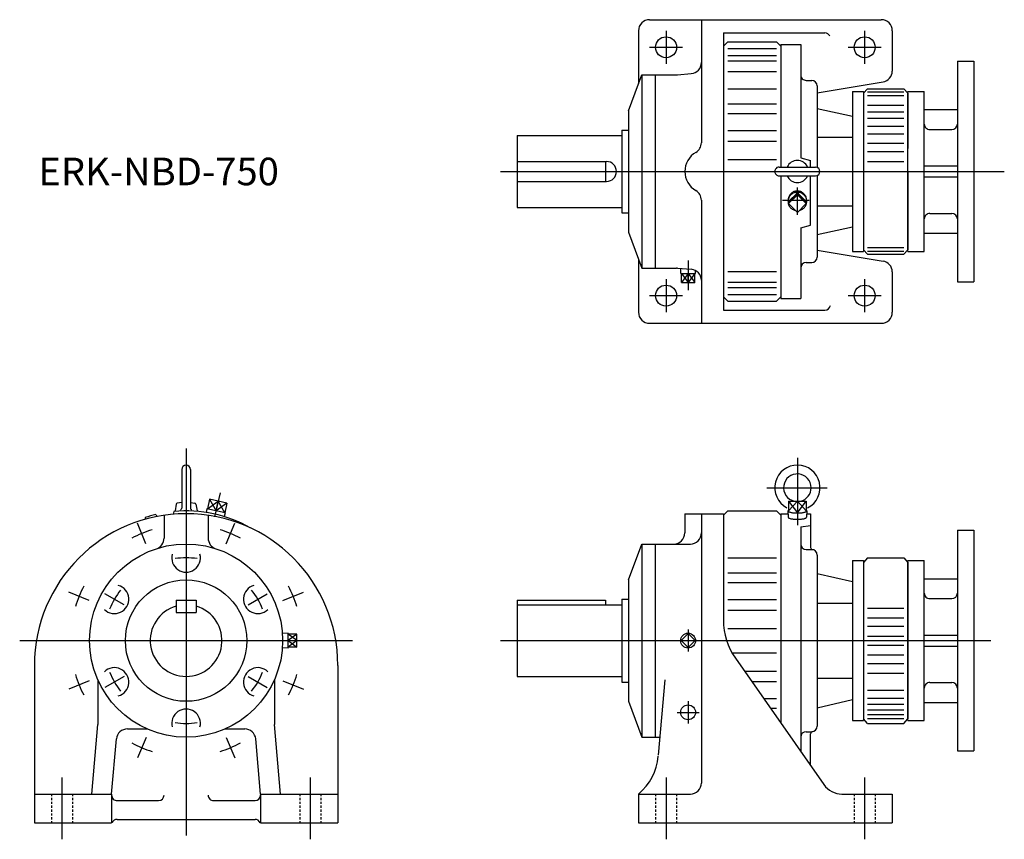
# Model space of a CAD drawing. Extents: x -151 to 742, y -605 to 138.
import ezdxf

# ---------------------------------------------------------------- set-up
doc = ezdxf.new("R2010")
doc.units = 0
doc.linetypes.add('DASHED', pattern=[3.5, 2, -1.5])
doc.layers.get('0').update_dxf_attribs({"linetype": 'CONTINUOUS'})

msp = doc.modelspace()

# ---------------------------------------------------------------- linework, layer by layer
at = {"color": 7, "linetype": 'CONTINUOUS'}
for p, q in [((420, 137.5), (630, 137.5)), ((467, 137.5), (467, 25.98)), ((410, 127.5), (410, 79.37)), ((487, 125.5), (487, -125.5)), ((487, 125.5), (579, 125.5)), ((640, 127.5), (640, 90.99)), ((487, 113.5), (491, 117.5)), ((491, 117.5), (535, 117.5)), ((535, 117.5), (539, 113.5)), ((491, 111.47), (535, 111.47)), ((539, 115), (539, 4)), ((539, 115), (557, 115)), ((557, 115), (557, 12.43)), ((491, 105.1), (535, 105.1)), ((491, 100.25), (535, 100.25)), ((699, 100), (714, 100)), ((699, 100), (699, -100)), ((714, 100), (714, -100)), ((491, 90.5), (535, 90.5)), ((401, 55), (413, 87.5)), ((413, 87.5), (444.56, 87.5)), ((413, 87.5), (413, -87.5)), ((425, 87.5), (425, -87.5)), ((445.43, 87.54), (457.87, 88.63)), ((562, 82.5), (567, 82.5)), ((572, 71.29), (631.63, 81.12)), ((491, 74.94), (535, 74.94)), ((572, 77.5), (572, 3.71)), ((604, 72.5), (604, -72.5)), ((604, 72.5), (614, 72.5)), ((617.5, 75), (614, 70.84)), ((614, 72.5), (614, -72.5)), ((617.5, 75), (650.5, 75)), ((617.5, 72.07), (650.5, 72.07)), ((650.5, 75), (654, 70.84)), ((654, 72.5), (669, 72.5)), ((654, 0), (654, 72.5)), ((669, 0), (669, 72.5)), ((617.5, 68.98), (650.5, 68.98)), ((654, 70.84), (654, 20.85)), ((401, 55), (401, -55)), ((491, 61.28), (535, 61.28)), ((572, 57.08), (604, 50.25)), ((617.5, 59.98), (650.5, 59.98)), ((617.5, 54), (650.5, 54)), ((669, 56), (699, 56)), ((491, 52.54), (535, 52.54)), ((617.5, 48.15), (650.5, 48.15)), ((395, 37.5), (395, -37.5)), ((395, 37.5), (401, 37.5)), ((491, 37.16), (535, 37.16)), ((617.5, 40.91), (650.5, 40.91)), ((674, 38), (694, 38)), ((300, 32.5), (300, -32.5)), ((300, 32.5), (395, 32.5)), ((491, 27.55), (535, 27.55)), ((572, 31.18), (604, 31.18)), ((617.5, 33.98), (650.5, 33.98)), ((617.5, 25.72), (650.5, 25.72)), ((617.5, 18.07), (650.5, 18.07)), ((300, 9), (381, 9)), ((380, 9), (380, -9)), ((491, 11), (535, 11)), ((557, 12.43), (566, 10.02)), ((566, 4), (566, 10.02)), ((617.5, 9), (650.5, 9)), ((654, -72.5), (654, 11.02)), ((537.5, 4), (570.5, 4)), ((648.11, 0), (709.48, 0)), ((654, 0), (654, -70.84)), ((669, 5), (699, 5)), ((669, -72.5), (669, 0)), ((537.5, -4), (570.5, -4)), ((539, -4), (539, -115)), ((566, -48.6), (566, -4)), ((572, -3.71), (572, -77.5)), ((669, -5), (699, -5)), ((300, -9), (381, -9)), ((467, -25.98), (467, -137.5)), ((546.11, -27.14), (554, -19.28)), ((554, -21.3), (546.11, -29.16)), ((554, -19.28), (561.89, -27.14)), ((554, -21.3), (554, -19.28)), ((561.89, -29.16), (554, -21.3)), ((300, -32.5), (395, -32.5)), ((546.11, -29.16), (546.11, -27.14)), ((546.11, -29.16), (554, -37.03)), ((554, -37.03), (561.89, -29.16)), ((561.89, -29.16), (561.89, -27.14)), ((572, -31.18), (604, -31.18)), ((395, -37.5), (401, -37.5)), ((674, -38), (694, -38)), ((557, -51.01), (566, -48.6)), ((557, -51.01), (557, -115)), ((572, -57.08), (604, -50.25)), ((401, -55), (413, -87.5)), ((669, -56), (699, -56)), ((572, -71.29), (631.63, -81.12)), ((617.5, -75), (614, -70.84)), ((617.5, -68.98), (650.5, -68.98)), ((650.5, -75), (654, -70.84)), ((410, -79.38), (410, -127.5)), ((604, -72.5), (614, -72.5)), ((617.5, -72.07), (650.5, -72.07)), ((617.5, -75), (650.5, -75)), ((654, -72.5), (669, -72.5)), ((413, -87.5), (444.56, -87.5)), ((445.43, -87.54), (457.87, -88.63)), ((448.26, -92.49), (448.41, -87.8)), ((562, -82.5), (567, -82.5)), ((448.26, -92.49), (461.74, -92.49)), ((449.05, -100.49), (449.05, -92.49)), ((455, -100.49), (455, -92.49)), ((460.95, -100.49), (460.95, -92.49)), ((461.74, -92.49), (461.65, -89.73)), ((491, -90.5), (535, -90.5)), ((640, -90.99), (640, -127.5)), ((449.05, -100.49), (460.95, -100.49)), ((491, -100.25), (535, -100.25)), ((491, -105.1), (535, -105.1)), ((699, -100), (714, -100)), ((491, -117.5), (487, -113.5)), ((491, -111.47), (535, -111.47)), ((539, -113.5), (535, -117.5)), ((539, -115), (557, -115)), ((491, -117.5), (535, -117.5)), ((487, -125.5), (579, -125.5)), ((420, -137.5), (630, -137.5)), ((-4, -270), (-4, -305.1)), ((4, -270), (4, -305.1)), ((526.21, -286.5), (581.08, -286.5)), ((-8.94, -301.49), (-10, -307.5)), ((-4, -299.75), (-7.99, -300.52)), ((4, -299.75), (7.99, -300.52)), ((8.94, -301.49), (10, -307.5)), ((21.3, -296.86), (19.28, -305.63)), ((37.03, -300.49), (21.3, -296.86)), ((27.14, -307.44), (29.16, -298.67)), ((37.03, -300.49), (35, -309.26)), ((545.93, -298.67), (545.93, -307.44)), ((545.93, -298.67), (562.07, -298.67)), ((554, -298.67), (554, -309.26)), ((562.07, -298.67), (562.07, -307.44)), ((-27.55, -310.78), (-26.61, -312.6)), ((-20, -311.46), (-20, -332.23)), ((-11, -308.02), (-11.72, -310.5)), ((-10, -307.5), (-10, -307.93)), ((10, -307.5), (10, -307.93)), ((18.85, -305.53), (18.18, -308.91)), ((35.43, -309.36), (18.85, -305.53)), ((20, -311.46), (20, -332.23)), ((35.43, -309.36), (34.55, -312.69)), ((452, -310), (487, -310)), ((452, -310), (452, -327.5)), ((467, -310), (467, -554)), ((487, -311.5), (491, -307.5)), ((487, -310), (487, -406.55)), ((491, -307.5), (535, -307.5)), ((535, -307.5), (539, -311.5)), ((539, -310), (539, -499.73)), ((539, -310), (545.57, -310)), ((545.49, -307.46), (545.68, -313.25)), ((562.51, -307.46), (562.32, -313.25)), ((562.43, -310), (566, -310)), ((566, -310), (566, -340.5)), ((-37.16, -313.53), (-37.03, -315.08)), ((557, -321.82), (566, -320.77)), ((557, -321.82), (557, -525.44)), ((699, -325), (699, -525)), ((699, -325), (714, -325)), ((714, -325), (714, -525)), ((401, -370), (413, -337.5)), ((413, -337.5), (413, -512.5)), ((413, -337.5), (457, -337.5)), ((425, -337.5), (425, -512.5)), ((562, -342.5), (567, -342.5)), ((572, -347.5), (572, -502.5)), ((491, -350.06), (535, -350.06)), ((604, -352.5), (604, -497.5)), ((604, -352.5), (614, -352.5)), ((617.5, -350), (614, -354.16)), ((614, -352.5), (614, -497.5)), ((617.5, -350), (650.5, -350)), ((650.5, -350), (654, -354.16)), ((654, -497.5), (654, -352.5)), ((654, -352.5), (669, -352.5)), ((654, -354.16), (654, -495.84)), ((669, -497.5), (669, -352.5)), ((491, -363.71), (535, -363.71)), ((572, -364.2), (604, -371.53)), ((401, -370), (401, -480)), ((491, -372.46), (535, -372.46)), ((669, -369), (699, -369)), ((-9, -388.5), (-9, -399.5)), ((-9, -388.5), (9, -388.5)), ((9, -388.5), (9, -399.5)), ((300, -388.5), (300, -457.5)), ((300, -388.5), (380, -388.5)), ((300, -392.5), (395, -392.5)), ((380, -388.5), (380, -392.5)), ((395, -387.5), (395, -462.5)), ((395, -387.5), (401, -387.5)), ((491, -387.84), (535, -387.84)), ((572, -390.95), (604, -390.95)), ((674, -387), (694, -387)), ((-9, -399.5), (9, -399.5)), ((491, -397.45), (535, -397.45)), ((617.5, -395.57), (650.5, -395.57)), ((617.5, -404.26), (650.5, -404.26)), ((92.49, -418.26), (87.25, -418.43)), ((92.49, -431.74), (92.49, -418.26)), ((100.49, -419.05), (92.49, -419.05)), ((100.49, -430.95), (100.49, -419.05)), ((455, -418.64), (448.64, -425)), ((461.36, -425), (455, -418.64)), ((491, -414), (535, -414)), ((617.5, -412.05), (650.5, -412.05)), ((92.49, -425), (100.49, -425)), ((448.64, -425), (455, -431.36)), ((455, -431.36), (461.36, -425)), ((617.5, -421), (650.5, -421)), ((647.46, -425), (677.2, -425)), ((669, -420), (699, -420)), ((92.49, -431.74), (87.25, -431.57)), ((100.49, -430.95), (92.49, -430.95)), ((494.72, -436), (535, -436)), ((617.5, -429), (650.5, -429)), ((669, -430), (699, -430)), ((497.85, -440.97), (578.03, -555.47)), ((617.5, -437.95), (650.5, -437.95)), ((617.5, -445.74), (650.5, -445.74)), ((-137.5, -447.5), (-137.5, -590)), ((137.5, -447.5), (137.5, -590)), ((505.96, -452.55), (535, -452.55)), ((617.5, -454.43), (650.5, -454.43)), ((-80, -460.44), (-80, -501.13)), ((80, -460.44), (80, -501.13)), ((300, -457.5), (395, -457.5)), ((395, -462.5), (401, -462.5)), ((428.09, -528.73), (434.06, -460.44)), ((512.69, -462.16), (535, -462.16)), ((572, -459.05), (604, -459.05)), ((674, -463), (694, -463)), ((617.5, -470.02), (650.5, -470.02)), ((401, -480), (413, -512.5)), ((523.46, -477.54), (535, -477.54)), ((572, -485.8), (604, -478.47)), ((617.5, -477.05), (650.5, -477.05)), ((669, -481), (699, -481)), ((529.58, -486.29), (535, -486.29)), ((617.5, -482.5), (650.5, -482.5)), ((617.5, -487.86), (650.5, -487.86)), ((604, -497.5), (614, -497.5)), ((617.5, -500), (614, -495.84)), ((617.5, -491.86), (650.5, -491.86)), ((617.5, -495.45), (650.5, -495.45)), ((650.5, -500), (654, -495.84)), ((654, -497.5), (669, -497.5)), ((-85.5, -564), (-80, -501.13)), ((-53.17, -505), (-35.44, -505)), ((35.44, -505), (53.17, -505)), ((85.5, -564), (80, -501.13)), ((562, -507.5), (567, -507.5)), ((617.5, -500), (650.5, -500)), ((-67.5, -564), (-63.14, -514.13)), ((67.5, -564), (63.14, -514.13)), ((413, -512.5), (429.51, -512.5)), ((566, -538.29), (566, -509.5)), ((699, -525), (714, -525)), ((-137.5, -564), (-67.5, -564)), ((-67.5, -564), (-67.5, -590)), ((-62.5, -570), (-25, -570)), ((25, -570), (62.5, -570)), ((67.5, -564), (67.5, -590)), ((67.5, -564), (137.5, -564)), ((410, -564), (457, -564)), ((410, -564), (410, -590)), ((594.41, -564), (640, -564)), ((640, -564), (640, -590)), ((-62.5, -587), (62.5, -587)), ((-137.5, -590), (-67.5, -590)), ((67.5, -590), (137.5, -590)), ((410, -590), (640, -590))]:
    msp.add_line(p, q, dxfattribs=at)
at = {"color": 3, "linetype": 'CONTINUOUS'}
for p, q in [((435, 127.5), (435, 97.5)), ((615, 127.5), (615, 97.5)), ((420, 112.5), (450, 112.5)), ((600, 112.5), (630, 112.5)), ((285, 0), (741.56, 0)), ((554, -39.25), (554, -14.63)), ((540.62, -25.87), (564.82, -25.87)), ((546.11, -29.16), (554, -19.28)), ((554, -21.3), (546.11, -27.14)), ((554, -19.28), (561.89, -29.16)), ((561.89, -27.14), (554, -21.3)), ((455, -80.57), (455, -107.5)), ((435, -97.5), (435, -127.5)), ((449.05, -92.49), (455, -100.49)), ((455, -92.49), (449.05, -100.49)), ((455, -92.49), (460.95, -100.49)), ((460.95, -92.49), (455, -100.49)), ((615, -97.5), (615, -127.5)), ((420, -112.5), (450, -112.5)), ((600, -112.5), (630, -112.5)), ((0, -251), (0, -601.52)), ((554, -259.41), (554, -320.29)), ((30.93, -291.04), (25.87, -312.95)), ((19.28, -305.63), (29.16, -298.67)), ((21.3, -296.86), (27.14, -307.44)), ((37.03, -300.49), (27.14, -307.44)), ((35, -309.26), (29.16, -298.67)), ((545.93, -298.67), (554, -309.26)), ((554, -298.67), (545.93, -307.44)), ((554, -309.26), (562.07, -298.67)), ((562.07, -307.44), (554, -298.67)), ((-36.36, -337.23), (-44.01, -318.75)), ((36.35, -337.23), (44.01, -318.75)), ((-87.77, -388.65), (-106.25, -380.99)), ((-56.29, -392.5), (-73.61, -382.5)), ((56.29, -392.5), (73.61, -382.5)), ((87.77, -388.65), (106.25, -380.99)), ((100.49, -419.05), (92.49, -425)), ((100.49, -425), (92.49, -419.05)), ((455, -415), (455, -435)), ((-150.83, -425), (150.83, -425)), ((92.49, -425), (100.49, -430.95)), ((100.49, -425), (92.49, -430.95)), ((285, -425), (729.2, -425)), ((-87.77, -461.36), (-106.25, -469.01)), ((-56.29, -457.5), (-73.61, -467.5)), ((56.29, -457.5), (73.61, -467.5)), ((87.77, -461.36), (106.25, -469.01)), ((455, -480), (455, -500)), ((445, -490), (465, -490)), ((-36.35, -512.77), (-44.01, -531.25)), ((36.35, -512.77), (44.01, -531.25)), ((-112.5, -549), (-112.5, -605)), ((112.5, -549), (112.5, -605)), ((435, -549), (435, -605)), ((615, -549), (615, -605))]:
    msp.add_line(p, q, dxfattribs=at)
at = {"color": 7, "linetype": 'DASHED'}
for p, q in [((-122, -564), (-122, -590)), ((-103, -564), (-103, -590)), ((103, -564), (103, -590)), ((122, -564), (122, -590)), ((425.5, -564), (425.5, -590)), ((444.5, -564), (444.5, -590)), ((605.5, -564), (605.5, -590)), ((624.5, -564), (624.5, -590))]:
    msp.add_line(p, q, dxfattribs=at)
at = {"color": 7, "linetype": 'CONTINUOUS'}
for points in [[(562.31, -25.37, 0.048472), (562.07, -23.84, 0.048225), (561.53, -22.38, 0.047844), (560.72, -21.05, 0.047376), (559.68, -19.89, 0.046904), (558.44, -18.95, 0.046486), (557.05, -18.26, 0.046171), (555.55, -17.84, 0.045979), (554, -17.69, 0.045974), (552.45, -17.84, 0.046143), (550.95, -18.26, 0.046462), (549.56, -18.95, 0.046892), (548.32, -19.89, 0.047386), (547.28, -21.04, 0.047868), (546.47, -22.38, 0.048261), (545.93, -23.84, 0.048496), (545.69, -25.37)], [(555.79, -35.24, 0.089228), (558.62, -34.1, 0.091504), (560.87, -32.03, 0.093963), (562.22, -29.29, 0.095314), (562.46, -26.24, 0.094725), (561.55, -23.32, 0.09255), (559.64, -20.94, 0.090105), (557.01, -19.39, 0.08843), (554, -18.85, 0.088465), (550.99, -19.39, 0.090042), (548.36, -20.94, 0.092578), (546.45, -23.32, 0.094753), (545.54, -26.24, 0.095291), (545.78, -29.29, 0.093952), (547.13, -32.03, 0.091494), (549.38, -34.1, 0.089264), (552.21, -35.24)], [(545.93, -306.84, 0.554785), (545.68, -307.84, 0.103525), (546.73, -308.44, 0.031062), (547.91, -308.78, 0.017367), (549.11, -309.01, 0.01228), (550.33, -309.17, 0.009889), (551.55, -309.27, 0.008688), (552.77, -309.34, 0.008173), (554, -309.36, 0.008171), (555.22, -309.34, 0.008683), (556.45, -309.28, 0.009879), (557.67, -309.17, 0.012273), (558.88, -309.01, 0.017363), (560.09, -308.78, 0.031023), (561.26, -308.44, 0.103461), (562.32, -307.84, 0.554896), (562.07, -306.84)], [(545.68, -313.24, 0.248052), (546.4, -314, 0.044639), (547.43, -314.39, 0.021277), (548.51, -314.65, 0.013861), (549.59, -314.83, 0.010535), (550.69, -314.96, 0.008818), (551.79, -315.05, 0.007913), (552.89, -315.1, 0.007516), (554, -315.11, 0.007513), (555.1, -315.1, 0.007906), (556.2, -315.05, 0.008816), (557.3, -314.96, 0.010523), (558.4, -314.83, 0.013842), (559.49, -314.65, 0.021263), (560.56, -314.39, 0.044568), (561.6, -314.01, 0.248143), (562.32, -313.24)]]:
    msp.add_lwpolyline(points, format="xyb", dxfattribs=at)
for centre, radius in [((435, 112.5), 9.5), ((615, 112.5), 9.5), ((435, -112.5), 9.5), ((615, -112.5), 9.5), ((0, -425), 87.5), ((0, -425), 55)]:
    msp.add_circle(centre, radius, dxfattribs=at)
at = {"color": 3, "linetype": 'CONTINUOUS'}
for centre in [(455, -425), (455, -490)]:
    msp.add_circle(centre, 6.74, dxfattribs=at)
at = {"color": 7, "linetype": 'CONTINUOUS'}
for centre, radius, start, end in [((420, 127.5), 10, 90, 180.00001), ((630, 127.5), 10, 0, 90), ((579, 120.5), 5, 27.59401, 90), ((457, 98.59), 10, 274.99996, 0), ((630, 90.99), 10, 279.3602, 0), ((444.56, 97.5), 10, 270.00002, 274.99996), ((562, 87.5), 5, 179.99998, 270.00003), ((567, 77.5), 5, 0, 89.99998), ((674, 43), 5, 179.99999, 270), ((694, 43), 5, 270, 0), ((457, 25.98), 10, 299.99993, 360), ((381, 0), 9, 270.00002, 89.99998), ((472, 0), 20, 120.00003, 239.99995), ((554, 0), 10, 23.57818, 156.42184), ((537.5, 0), 4, 89.99998, 270), ((570.5, 0), 4, 270.00002, 89.99998), ((554, 0), 10, 203.57816, 336.42182), ((457, -25.98), 10, 0, 60.00007), ((674, -43), 5, 90, 180.00001), ((694, -43), 5, 0, 90), ((567, -77.5), 5, 270.00002, 0), ((444.56, -97.5), 10, 85.00004, 89.99998), ((457, -98.59), 10, 0, 85.00004), ((562, -87.5), 5, 89.99998, 179.99996), ((630, -90.99), 10, 0, 80.63984), ((579, -120.5), 5, 270, 348.36294), ((420, -127.5), 10, 179.99999, 270), ((630, -127.5), 10, 270, 0), ((0, -270), 4, 0, 179.99996), ((554, -286.5), 20.5, 296.86351, 242.01398), ((554, -286.5), 12.5, 0, 256.86391), ((554, -286.5), 12.5, 283.13609, 0), ((-7.76, -301.7), 1.2, 100.94191, 169.99997), ((7.76, -301.7), 1.2, 10, 79.05805), ((0, -447.5), 137.5, 0, 179.99996), ((0, -425), 117.5, 103.56116, 108.43887), ((0, -425), 117.5, 60.31883, 95.37174), ((-5.2, -305.1), 1.2, 269.99996, 0), ((5.2, -305.1), 1.2, 179.99998, 270.00003), ((442, -327.5), 10, 270, 0), ((457, -327.5), 10, 270, 0), ((-30, -332.23), 10, 287.92011, 0), ((30, -332.23), 10, 179.99998, 252.07988), ((562, -337.5), 5, 179.99998, 269.99997), ((0, -350), 13, 165.54101, 14.45903), ((568, -340.5), 2, 179.99998, 270.00003), ((567, -347.5), 5, 359.99995, 89.99993), ((-64.95, -387.5), 13, 225.54106, 74.45885), ((64.95, -387.5), 13, 105.54117, 314.4589), ((674, -382), 5, 179.99999, 270), ((694, -382), 5, 270, 0), ((0, -425), 32.5, 106.07665, 73.92334), ((547, -406.55), 60, 179.99999, 215.00001), ((-64.95, -462.5), 13, 285.54114, 134.45894), ((64.95, -462.5), 13, 45.54108, 254.45883), ((674, -468), 5, 90, 180.00001), ((694, -468), 5, 0, 90), ((0, -500), 13, 345.54098, 194.45898), ((-53.17, -515), 10, 89.99998, 174.99999), ((53.17, -515), 10, 5, 89.99998), ((562, -512.5), 5, 89.99998, 179.99996), ((568, -509.5), 2, 89.99998, 179.99996), ((567, -502.5), 5, 270.00002, 0), ((378.18, -525.43), 50, 309.51865, 355), ((457, -554), 10, 270.00002, 0), ((594.41, -544), 20, 215, 270.00002), ((-62.5, -565), 5, 179.99998, 270.00003), ((-25, -565), 5, 270.00002, 0), ((25, -565), 5, 179.99998, 270.00003), ((62.5, -565), 5, 270.00002, 0), ((-62.5, -592), 5, 89.99998, 156.42186), ((62.5, -592), 5, 23.57816, 89.99998)]:
    msp.add_arc(centre, radius, start, end, dxfattribs=at)
at = {"color": 3, "linetype": 'CONTINUOUS'}
for radius, start, end in [(105, 107.04117, 117.95879), (105, 62.04118, 72.95878), (75, 82.35491, 97.64512), (105, 152.04117, 162.95878), (75, 142.35491, 157.64511), (75, 22.3549, 37.6451), (105, 17.04118, 27.95879), (75, 202.35492, 217.64512), (75, 322.35491, 337.64511), (105, 197.04119, 207.95879), (105, 332.04118, 342.95878), (75, 262.35491, 277.64511), (105, 242.04119, 252.95878), (105, 287.04118, 297.95878)]:
    msp.add_arc((0, -425), radius, start, end, dxfattribs=at)

# ---------------------------------------------------------------- texts
at = {"color": 7, "linetype": 'CONTINUOUS', "width": 1.015038}
msp.add_text('ERK-NBD-750', height=25, dxfattribs=at).set_placement((-133.93, -12.5))

doc.saveas('drawing.dxf')
